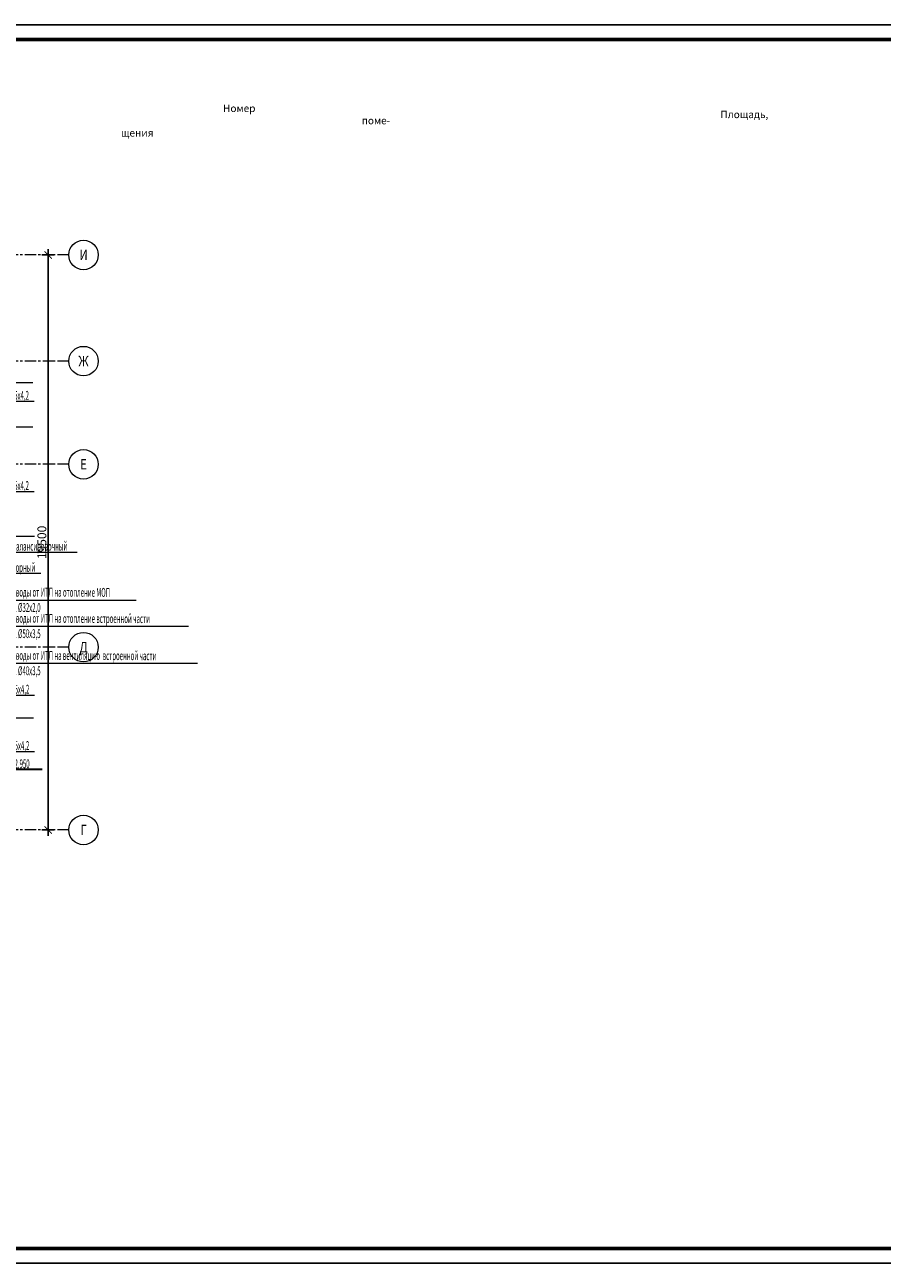
# Model space of a CAD drawing. Units: millimetres. Extents: x 617334 to 2132349, y 811929 to 1123234.
# Drawn here: x 838541 to 867593, y 866962 to 908962 of the extents above; entities that cross this region are included whole.
import ezdxf
from ezdxf.enums import TextEntityAlignment as Align

# ---------------------------------------------------------------- set-up
doc = ezdxf.new("R2010")
doc.units = ezdxf.units.MM
doc.header["$LTSCALE"] = 0.4
doc.linetypes.add('CENTER', pattern=[50.8, 31.75, -6.35, 6.35, -6.35])
for name, color, linetype, lineweight in [('1 ОСИ', 7, 'Continuous', 9), ('Отопление', 20, 'Continuous', 40), ('Экспликация помещений', 250, 'Continuous', 20)]:
    doc.layers.add(name, color=color, linetype=linetype, lineweight=lineweight)
doc.styles.add('GOST 2.304', font='CS_Gost2304.shx', dxfattribs={"width": 0.87, "oblique": 15})
doc.styles.add('GOST 2.304_0.8', font='CS_Gost2304.shx', dxfattribs={"width": 0.8, "oblique": 15})
doc.styles.add('GOST 2.304_0.9', font='CS_Gost2304.shx', dxfattribs={"width": 0.9, "oblique": 15})
doc.styles.add('стиль1', font='mipgost.shx', dxfattribs={"oblique": 15})
doc.dimstyles.new('GOST', dxfattribs={"dimscale": 100, "dimtxt": 3, "dimasz": 1.5, "dimexe": 1, "dimexo": 0, "dimtad": 1, "dimdec": 0, "dimrnd": 0.001, "dimtxsty": 'GOST 2.304', "dimblk": 'ARCHTICK', "dimcen": 2.5, "dimdle": 2, "dimclrt": 256, "dimadec": 0, "dimazin": 2, "dimtfac": 0.75, "dimtdec": 0, "dimtmove": 1, "dimatfit": 3, "dimfxl": 1, "dimtolj": 1, "dimarcsym": 0})

# ---------------------------------------------------------------- blocks, each defined once
blk = doc.blocks.new('_ArchTick')
at = {"color": 0, "linetype": 'ByBlock', "const_width": 0.15}
blk.add_lwpolyline([(-0.5, -0.5), (0.5, 0.5)], dxfattribs=at)
blk = doc.blocks.new('*D57')
at = {"layer": '1 ОСИ', "color": 0, "linetype": 'Continuous', "lineweight": -2, "ltscale": 30, "transparency": 16777216}
for p, q in [((839331, 901356), (839331, 881456)), ((839115, 901156), (839531, 901156)), ((839115, 881656), (839531, 881656))]:
    blk.add_line(p, q, dxfattribs=at)
at = {"layer": 'Defpoints', "color": 0, "linetype": 'Continuous', "ltscale": 30, "transparency": 16777216}
for p in [(839115, 901156), (839115, 881656), (839331, 881656)]:
    blk.add_point(p, dxfattribs=at)
at = {"layer": '1 ОСИ', "color": 0, "linetype": 'Continuous', "lineweight": -2, "ltscale": 30, "transparency": 16777216, "xscale": 250, "yscale": 250, "zscale": 250}
for p, rotation in [((839331, 901156), 90), ((839331, 881656), 270)]:
    blk.add_blockref('_ArchTick', p, dxfattribs=dict(at, rotation=rotation))
at = {"layer": '1 ОСИ', "linetype": 'Continuous', "lineweight": 13, "ltscale": 30, "transparency": 16777216, "insert": (839119, 891406), "char_height": 300, "attachment_point": 5, "rotation": 90, "style": 'GOST 2.304_0.8'}
blk.add_mtext('\\A1;19500', dxfattribs=at)

msp = doc.modelspace()

# ---------------------------------------------------------------- linework, layer by layer
at = {"linetype": 'Continuous', "lineweight": 25, "ltscale": 100}
msp.add_lwpolyline([(778452.5, 866961.8), (897352.5, 866961.8), (897352.5, 908961.8), (778452.5, 908961.8), (778452.5, 866961.8)], dxfattribs=at)
at = {"linetype": 'Continuous', "lineweight": 60, "ltscale": 100}
msp.add_lwpolyline([(780452.5, 867461.8), (896852.5, 867461.8), (896852.5, 908461.8), (780452.5, 908461.8), (780452.5, 867461.8)], dxfattribs=at)
at = {"layer": '1 ОСИ', "color": 142, "linetype": 'CENTER', "lineweight": 0, "ltscale": 30}
for points in [[(840031, 901155.7), (839531, 901155.7), (784831, 901155.7), (784331, 901155.7)], [(840031, 897555.7), (839531, 897555.7), (784831, 897555.7), (784331, 897555.7)], [(840031, 894055.7), (839531, 894055.7), (784831, 894055.7), (784331, 894055.7)], [(840031, 887855.7), (839531, 887855.7), (784831, 887855.7), (784331, 887855.7)], [(840031, 881655.7), (839531, 881655.7), (784831, 881655.7), (784331, 881655.7)]]:
    msp.add_lwpolyline(points, dxfattribs=at)
at = {"layer": '1 ОСИ', "color": 6, "linetype": 'Continuous', "lineweight": 13, "ltscale": 30}
for centre in [(840531, 901155.7), (840531, 897555.7), (840531, 894055.7), (840531, 887855.7), (840531, 881655.7)]:
    msp.add_circle(centre, 500, dxfattribs=at)
at = {"layer": 'Отопление', "color": 5, "lineweight": 13, "ltscale": 0.2}
for points in [[(836917.3, 898069.4), (837314.9, 896834.4), (838812.3, 896834.4)], [(836675.9, 896900.4), (837363.6, 896194.4), (838861, 896194.4)], [(836829.5, 895651.5), (837314.9, 895326.4), (838812.3, 895326.4)], [(836185.7, 894451.8), (837363.6, 893134.3), (838861, 893134.3)], [(836712, 892380.3), (837377.4, 891618.2), (838874.8, 891618.2)], [(836372.3, 889255.8), (837377.4, 891075.7), (840311.5, 891075.7)], [(836465.9, 889085.7), (837375.4, 890359.6), (839083.8, 890359.6)], [(836472.3, 888639.2), (837337.7, 889450.6), (842312.1, 889450.6)], [(836265.1, 888339.2), (837337.7, 888564.5), (844085.4, 888564.5)], [(836472.3, 887509.7), (837337.7, 887306.9), (844395.3, 887306.9)], [(836186.4, 886173.7), (837376.5, 886228.1), (838873.9, 886228.1)], [(836473.6, 885863), (837339.3, 885456.1), (838836.7, 885456.1)], [(836117, 884260.9), (837376.5, 884318.4), (838873.9, 884318.4)]]:
    msp.add_lwpolyline(points, dxfattribs=at)
at = {"layer": 'Отопление', "color": 6, "lineweight": 30, "ltscale": 0.2}
msp.add_lwpolyline([(835132.1, 883209.5), (837341.8, 883722.4), (839129.9, 883722.4)], dxfattribs=at)

# ---------------------------------------------------------------- texts
at = {"layer": '1 ОСИ', "color": 6, "linetype": 'Continuous', "lineweight": 13, "ltscale": 30, "style": 'GOST 2.304_0.8', "oblique": 15, "width": 0.8}
for s, p in [('И', (840531, 901155.7)), ('Ж', (840531, 897555.7)), ('Е', (840531, 894055.7)), ('Д', (840531, 887855.7)), ('Г', (840531, 881655.7))]:
    msp.add_text(s, height=350, dxfattribs=at).set_placement(p, align=Align.MIDDLE_CENTER)
at = {"layer": 'Отопление', "color": 5, "lineweight": 13, "ltscale": 0.2, "style": 'стиль1', "oblique": 10, "width": 0.5}
for s, rotation, p in [('Т1,Т2 %%C25х4,2', 0.188, (837341.6, 896239.5)), ('Т1,Т2 %%C25х4,2', 0.188, (837341.6, 893179.3)), ('клапан балансировочный', 0.188, (837355.4, 891120.8)), ('кран запорный', 0.188, (837353.4, 890404.7)), ('Трубопроводы от ИТП на отопление МОП', 359.812, (837258.6, 889574.4)), ('Ст7  Т1,Т2 %%C32х2,0', 359.812, (837294.3, 889052.6)), ('Трубопроводы от ИТП на отопление встроенной части', 359.812, (837258.6, 888688.3)), ('Ст6  Т1,Т2 %%C50х3,5', 359.812, (837294.3, 888166.5)), ('Трубопроводы от ИТП на вентиляцию  встроенной части', 359.812, (837258.6, 887430.7)), ('Ст8  Т1,Т2 %%C40х3,5', 359.812, (837294.3, 886908.9)), ('Т1,Т2 %%C25х4,2', 0.188, (837354.5, 886273.2)), ('Т1,Т2 %%C25х4,2', 0.188, (837354.5, 884363.5))]:
    msp.add_text(s, height=300, rotation=rotation, dxfattribs=at).set_placement(p)
at = {"layer": 'Отопление', "color": 6, "lineweight": 30, "ltscale": 0.2, "style": 'стиль1', "oblique": 10, "width": 0.5}
msp.add_text('УР2н.о.+2.950', height=300, rotation=0.188, dxfattribs=at).set_placement((837352.6, 883745.8))
at = {"layer": 'Экспликация помещений', "color": 7, "linetype": 'Continuous', "lineweight": 13, "ltscale": 100, "char_height": 250, "attachment_point": 4, "style": 'GOST 2.304_0.9'}
for s, width, insert in [('\\pi319.23;Номер \\P\\pi338.01;поме-\\P\\pi305.38;щения', 1500, (765452.5, 905711.8)), ('\\pi348.64;Площадь,\\P\\pi831.05;м²', 2000, (774952.5, 905711.8))]:
    msp.add_mtext_dynamic_manual_height_columns(s, width=width, gutter_width=15, heights=[0], dxfattribs=dict(at, insert=insert))

# ---------------------------------------------------------------- dimensions: what is measured, and where the dimension line sits
at = {"layer": '1 ОСИ', "color": 6, "linetype": 'Continuous', "lineweight": 13, "ltscale": 30}
dim = msp.add_linear_dim(base=(839331, 881655.7), p1=(839114.7, 901155.7), p2=(839114.7, 881655.7), angle=90, dimstyle='GOST', override={"dimasz": 2.5, "dimexe": 2, "dimtxsty": 'GOST 2.304_0.8'}, dxfattribs=at)
dim.commit()
dim.dimension.update_dxf_attribs({"geometry": '*D57', "text_midpoint": (839118.5, 891405.7)})

doc.saveas('drawing.dxf')
